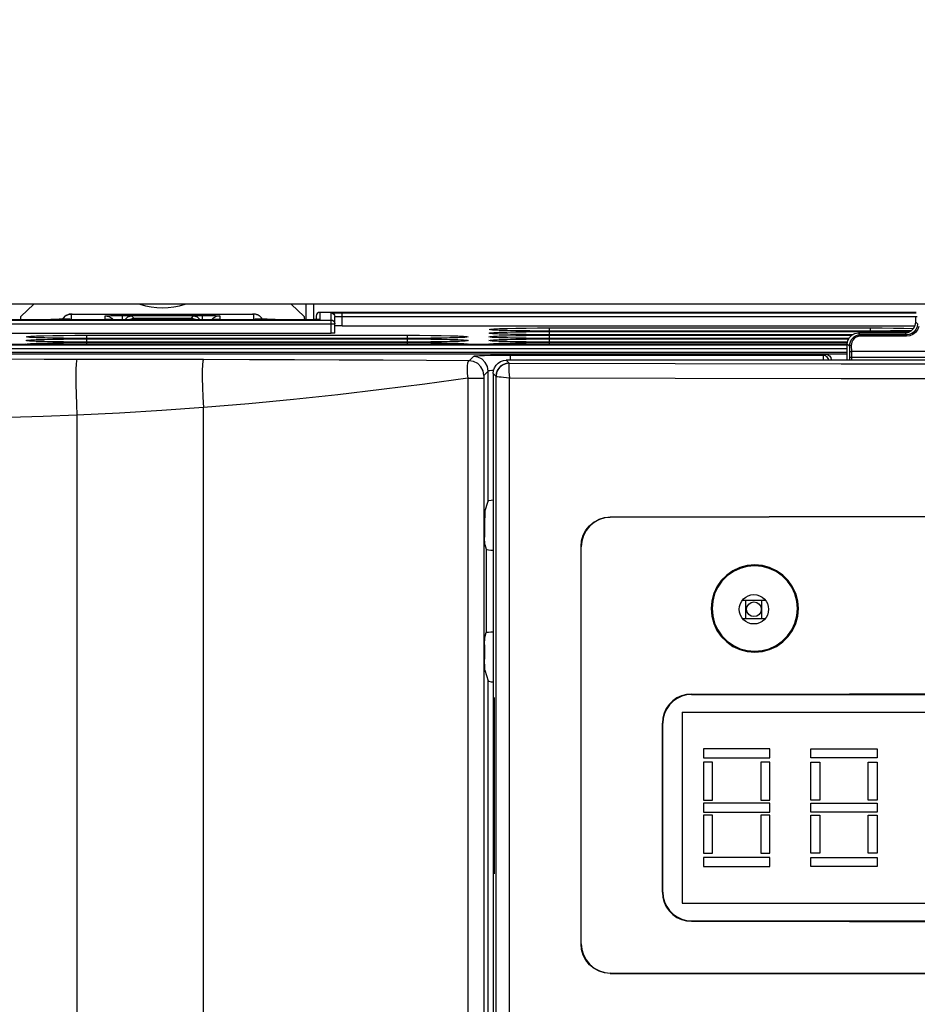
# Model space of a CAD drawing. Extents: x -0.7 to 92.6, y -0.7 to 59.6.
# Drawn here: x 15.2 to 17.6, y 47.9 to 50.6 of the extents above; entities that cross this region are included whole.
import ezdxf

# ---------------------------------------------------------------- set-up
doc = ezdxf.new("R2010")
doc.units = 0
doc.header["$LTSCALE"] = 0.5
doc.header["$MEASUREMENT"] = 0
doc.layers.get('0').update_dxf_attribs({"linetype": 'CONTINUOUS'})
doc.layers.get('Defpoints').update_dxf_attribs({"linetype": 'CONTINUOUS'})
doc.layers.add('COVER', color=1, linetype='CONTINUOUS')
doc.layers.add('DIM', color=1, linetype='CONTINUOUS')
doc.styles.add('ROMANS', font='romans')
doc.dimstyles.new('RA-X1', dxfattribs={"dimtxt": 0.38, "dimasz": 0.18, "dimexe": 0.18, "dimexo": 0.0625, "dimgap": 0.09, "dimtad": 0, "dimtih": 1, "dimtoh": 1, "dimzin": 0, "dimdsep": 46, "dimtxsty": 'ROMANS', "dimcen": 0.09, "dimclrt": 256, "dimadec": 0, "dimazin": 0, "dimtfac": 1, "dimtofl": 0, "dimtmove": 0, "dimatfit": 3, "dimfxl": 0, "dimtolj": 1, "dimtzin": 0, "dimarcsym": 0})

# ---------------------------------------------------------------- blocks, each defined once
blk = doc.blocks.new('*D10')
at = {"layer": 'Defpoints', "color": 0}
for p in [(24.3, 56.1933), (13.425, 50.0871), (24.3, 50.0871)]:
    blk.add_point(p, dxfattribs=at)
at = {"layer": 'DIM', "color": 0, "lineweight": -2}
for p, q in [((13.425, 50.1652), (13.425, 56.4183)), ((24.3, 50.1652), (24.3, 56.4183)), ((13.8875, 56.1933), (17.1825, 56.1933)), ((23.8375, 56.1933), (20.5325, 56.1933))]:
    blk.add_line(p, q, dxfattribs=at)
at = {"layer": 'DIM', "color": 0}
for points in [[(13.8875, 56.2704), (13.8875, 56.1162), (13.425, 56.1933)], [(23.8375, 56.2704), (23.8375, 56.1162), (24.3, 56.1933)]]:
    blk.add_solid(points, dxfattribs=at)
at = {"layer": 'DIM', "insert": (18.8575, 56.1933), "char_height": 0.3125, "attachment_point": 5, "style": 'ROMANS'}
blk.add_mtext('\\A1;10.88"\\P [276.23mm]', dxfattribs=at)
blk = doc.blocks.new('*D11')
at = {"layer": 'Defpoints', "color": 0}
for p in [(23.8, 54.3458), (13.925, 48.8371), (23.8, 48.8371)]:
    blk.add_point(p, dxfattribs=at)
at = {"layer": 'DIM', "color": 0, "lineweight": -2}
for p, q in [((13.925, 48.9152), (13.925, 54.5708)), ((23.8, 48.9152), (23.8, 54.5708)), ((14.3875, 54.3458), (17.2891, 54.3458)), ((23.3375, 54.3458), (20.6391, 54.3458))]:
    blk.add_line(p, q, dxfattribs=at)
at = {"layer": 'DIM', "color": 0}
for points in [[(14.3875, 54.4229), (14.3875, 54.2687), (13.925, 54.3458)], [(23.3375, 54.4229), (23.3375, 54.2687), (23.8, 54.3458)]]:
    blk.add_solid(points, dxfattribs=at)
at = {"layer": 'DIM', "insert": (18.9641, 54.3458), "char_height": 0.3125, "attachment_point": 5, "style": 'ROMANS'}
blk.add_mtext('\\A1;9.88"\\P [250.83mm]', dxfattribs=at)

msp = doc.modelspace()

# ---------------------------------------------------------------- linework, layer by layer
for p, q in [((15.1582, 49.7606), (15.1926, 49.7936)), ((15.8824, 49.7936), (15.9168, 49.7606)), ((15.2958, 49.7674), (15.7783, 49.7675)), ((15.4444, 49.7601), (15.4542, 49.7627)), ((15.4505, 49.754), (15.4603, 49.7566)), ((15.6208, 49.7627), (15.4542, 49.7627)), ((15.6147, 49.7566), (15.6245, 49.754)), ((15.9488, 49.762), (15.9488, 49.7524)), ((17.5558, 49.7718), (15.9586, 49.7718)), ((15.9988, 49.7165), (15.9988, 49.7604)), ((17.5546, 49.746), (17.5546, 49.7603)), ((17.5588, 49.7603), (17.5588, 49.7595)), ((14.7477, 49.7531), (15.2386, 49.7531)), ((15.9291, 49.7522), (14.7784, 49.7522)), ((15.4488, 49.7522), (15.4505, 49.754)), ((15.6245, 49.754), (15.6262, 49.7522)), ((15.8393, 49.7531), (15.9488, 49.7531)), ((15.9331, 49.7523), (15.9291, 49.7522)), ((15.9997, 49.7354), (15.9988, 49.7353)), ((16.0184, 49.7358), (17.5525, 49.7358)), ((17.5424, 49.7223), (17.5488, 49.7287)), ((17.5591, 49.7415), (17.5581, 49.7333)), ((14.8488, 49.7162), (15.9889, 49.7162)), ((16.5737, 49.7119), (16.5636, 49.7119)), ((16.5737, 49.7217), (16.5637, 49.7217)), ((17.4333, 49.7217), (16.5737, 49.7217)), ((17.3853, 49.7119), (16.5737, 49.7119)), ((17.3919, 49.7152), (17.401, 49.7167)), ((17.3998, 49.7108), (17.393, 49.7083)), ((17.4062, 49.7115), (17.3998, 49.7108)), ((17.401, 49.7167), (17.525, 49.7167)), ((17.4446, 49.7217), (17.4333, 49.7217)), ((17.5429, 49.7229), (17.5384, 49.7228)), ((15.18, 49.6855), (15.179, 49.6856)), ((15.3344, 49.6923), (15.3242, 49.6923)), ((15.3344, 49.7021), (15.3243, 49.7021)), ((16.1939, 49.7021), (15.3344, 49.7021)), ((16.1939, 49.6923), (15.3344, 49.6923)), ((16.2054, 49.7021), (16.1939, 49.7021)), ((16.2054, 49.6923), (16.1939, 49.6923)), ((16.3493, 49.6856), (16.3483, 49.6855)), ((16.4193, 49.6855), (16.4184, 49.6856)), ((16.5737, 49.7021), (16.5636, 49.7021)), ((16.5737, 49.6923), (16.5636, 49.6923)), ((17.3758, 49.7021), (16.5737, 49.7021)), ((17.3722, 49.6923), (16.5737, 49.6923)), ((17.3712, 49.6437), (17.3714, 49.6873)), ((17.3714, 49.6873), (17.3728, 49.6964)), ((17.3774, 49.6867), (17.3771, 49.6816)), ((17.3129, 49.66), (14.8409, 49.66)), ((17.3713, 49.6645), (14.8459, 49.6645)), ((17.3713, 49.6599), (17.3129, 49.6599)), ((17.3773, 49.6651), (17.3774, 49.6578)), ((17.3774, 49.6578), (17.3775, 49.6502)), ((19.1419, 49.6437), (16.4582, 49.6437)), ((17.3279, 49.6437), (17.3279, 49.6451)), ((16.4229, 49.6083), (16.4229, 45.2563)), ((16.4009, 49.2382), (16.4093, 49.2664)), ((16.4002, 49.2088), (16.4002, 49.1701)), ((16.4006, 49.1505), (16.4046, 49.1374)), ((16.6583, 48.0806), (16.6583, 49.1449)), ((16.6589, 48.0813), (16.6589, 49.1442)), ((17.0908, 49.0013), (17.1518, 49.0013)), ((17.0997, 48.9521), (17.0997, 49.0013)), ((17.1429, 48.9521), (17.1429, 49.0013)), ((17.0908, 48.9521), (17.1518, 48.9521)), ((16.4006, 48.9013), (16.4046, 48.9144)), ((16.4002, 48.8817), (16.4002, 48.8429)), ((16.4009, 48.8135), (16.4093, 48.7853)), ((16.4249, 48.7151), (16.4249, 48.294)), ((16.4267, 48.294), (16.4267, 48.7151)), ((16.9295, 48.7013), (17.7952, 48.7013)), ((16.9295, 48.7013), (16.9295, 48.1897)), ((16.8762, 48.2193), (16.8762, 48.6718)), ((16.8774, 48.2193), (16.8774, 48.6718)), ((17.1636, 48.6029), (16.9865, 48.6029)), ((16.9865, 48.6029), (16.9865, 48.5793)), ((17.1636, 48.5793), (17.1636, 48.6029)), ((17.2738, 48.5793), (17.2738, 48.6029)), ((17.2738, 48.6029), (17.4509, 48.6029)), ((17.4509, 48.6029), (17.4509, 48.5793)), ((16.9865, 48.5793), (17.1636, 48.5793)), ((17.4509, 48.5793), (17.2738, 48.5793)), ((16.9865, 48.5675), (16.9865, 48.4652)), ((17.0101, 48.5675), (16.9865, 48.5675)), ((17.0101, 48.4652), (17.0101, 48.5675)), ((17.14, 48.5675), (17.14, 48.4652)), ((17.1636, 48.5675), (17.14, 48.5675)), ((17.1636, 48.4652), (17.1636, 48.5675)), ((17.2738, 48.4652), (17.2738, 48.5675)), ((17.2738, 48.5675), (17.2974, 48.5675)), ((17.2974, 48.5675), (17.2974, 48.4652)), ((17.4272, 48.4652), (17.4272, 48.5675)), ((17.4272, 48.5675), (17.4509, 48.5675)), ((17.4509, 48.5675), (17.4509, 48.4652)), ((16.9865, 48.4652), (17.0101, 48.4652)), ((17.14, 48.4652), (17.1636, 48.4652)), ((17.2974, 48.4652), (17.2738, 48.4652)), ((17.4509, 48.4652), (17.4272, 48.4652)), ((17.1636, 48.4573), (16.9865, 48.4573)), ((16.9865, 48.4573), (16.9865, 48.4337)), ((17.1636, 48.4337), (17.1636, 48.4573)), ((17.2738, 48.4337), (17.2738, 48.4573)), ((17.2738, 48.4573), (17.4509, 48.4573)), ((17.4509, 48.4573), (17.4509, 48.4337)), ((16.9865, 48.4337), (17.1636, 48.4337)), ((16.9865, 48.4258), (16.9865, 48.3235)), ((17.0101, 48.4258), (16.9865, 48.4258)), ((17.0101, 48.3235), (17.0101, 48.4258)), ((17.1636, 48.4258), (17.14, 48.4258)), ((17.14, 48.4258), (17.14, 48.3235)), ((17.1636, 48.3235), (17.1636, 48.4258)), ((17.4509, 48.4337), (17.2738, 48.4337)), ((17.2738, 48.4258), (17.2974, 48.4258)), ((17.2738, 48.3235), (17.2738, 48.4258)), ((17.2974, 48.4258), (17.2974, 48.3235)), ((17.4272, 48.4258), (17.4509, 48.4258)), ((17.4272, 48.3235), (17.4272, 48.4258)), ((17.4509, 48.4258), (17.4509, 48.3235)), ((16.9865, 48.3235), (17.0101, 48.3235)), ((17.1636, 48.3117), (16.9865, 48.3117)), ((16.9865, 48.3117), (16.9865, 48.2881)), ((17.14, 48.3235), (17.1636, 48.3235)), ((17.1636, 48.2881), (17.1636, 48.3117)), ((17.2974, 48.3235), (17.2738, 48.3235)), ((17.2738, 48.2881), (17.2738, 48.3117)), ((17.2738, 48.3117), (17.4509, 48.3117)), ((17.4509, 48.3235), (17.4272, 48.3235)), ((17.4509, 48.3117), (17.4509, 48.2881)), ((16.9865, 48.2881), (17.1636, 48.2881)), ((17.4509, 48.2881), (17.2738, 48.2881)), ((16.9295, 48.1897), (17.7952, 48.1897))]:
    msp.add_line(p, q)
at = {"color": 9}
for p, q in [((15.9226, 49.7522), (15.9226, 49.7936)), ((15.9423, 49.7522), (15.9423, 49.7936)), ((15.2704, 49.7534), (15.2719, 49.7564)), ((15.2856, 49.7661), (15.294, 49.7674)), ((15.2936, 49.7546), (15.294, 49.7674)), ((15.2959, 49.7674), (15.7783, 49.7674)), ((15.2967, 49.7675), (15.2967, 49.7674)), ((15.3841, 49.7534), (15.3839, 49.7623)), ((15.4021, 49.7565), (15.4065, 49.7522)), ((15.4303, 49.7524), (15.4303, 49.7635)), ((15.4303, 49.7635), (15.6447, 49.7635)), ((15.4542, 49.7627), (15.4603, 49.7566)), ((15.4603, 49.7566), (15.4603, 49.7522)), ((15.4603, 49.7566), (15.6147, 49.7566)), ((15.6147, 49.7566), (15.6208, 49.7627)), ((15.6147, 49.7566), (15.6147, 49.7522)), ((15.6447, 49.7524), (15.6447, 49.7635)), ((15.6729, 49.7565), (15.6685, 49.7522)), ((15.6911, 49.7623), (15.6909, 49.7534)), ((15.7783, 49.7675), (15.7783, 49.7674)), ((15.781, 49.7674), (15.7814, 49.7546)), ((15.7894, 49.7661), (15.781, 49.7674)), ((15.797, 49.7623), (15.7894, 49.7661)), ((15.9586, 49.7718), (15.9586, 49.753)), ((15.9889, 49.7162), (15.9889, 49.7703)), ((16.0184, 49.771), (17.5557, 49.771)), ((16.0184, 49.7358), (16.0184, 49.771)), ((16.0184, 49.7612), (17.5546, 49.7612)), ((17.5588, 49.7603), (17.5546, 49.7603)), ((14.7477, 49.7531), (15.2357, 49.7531)), ((14.8398, 49.7514), (15.9889, 49.7514)), ((14.8398, 49.7416), (15.9988, 49.7416)), ((15.2357, 49.7531), (15.2357, 49.7531)), ((15.2357, 49.7531), (15.2386, 49.7531)), ((15.3841, 49.7534), (15.3913, 49.7522)), ((15.4127, 49.7522), (15.404, 49.7524)), ((15.6909, 49.7534), (15.6837, 49.7522)), ((15.8345, 49.7531), (15.8393, 49.7531)), ((15.8393, 49.7531), (15.8393, 49.7531)), ((15.8393, 49.7531), (15.9488, 49.7531)), ((15.9465, 49.7524), (15.9442, 49.7524)), ((15.9487, 49.7524), (15.9465, 49.7524)), ((16.5737, 49.7302), (17.4333, 49.7302)), ((16.5737, 49.7216), (16.5737, 49.7302)), ((17.4333, 49.7216), (17.4333, 49.7302)), ((17.5546, 49.746), (17.5591, 49.7415)), ((15.2443, 49.7028), (15.2198, 49.7033)), ((15.2722, 49.7024), (15.2443, 49.7028)), ((15.3027, 49.7022), (15.2722, 49.7024)), ((15.3344, 49.7106), (16.1939, 49.7106)), ((15.3344, 49.702), (15.3344, 49.7106)), ((16.1939, 49.702), (16.1939, 49.7106)), ((16.2562, 49.7024), (16.2257, 49.7022)), ((16.2841, 49.7028), (16.2562, 49.7024)), ((16.3085, 49.7033), (16.2841, 49.7028)), ((16.3286, 49.704), (16.3085, 49.7033)), ((16.3435, 49.7047), (16.3286, 49.704)), ((16.4836, 49.7028), (16.4592, 49.7033)), ((16.4838, 49.7126), (16.4594, 49.7131)), ((16.4839, 49.7224), (16.4596, 49.723)), ((16.5116, 49.7024), (16.4836, 49.7028)), ((16.5117, 49.7122), (16.4838, 49.7126)), ((16.5118, 49.722), (16.4839, 49.7224)), ((16.5421, 49.7022), (16.5116, 49.7024)), ((16.5421, 49.712), (16.5117, 49.7122)), ((16.5422, 49.7218), (16.5118, 49.722)), ((16.5715, 49.7119), (16.5421, 49.712)), ((16.5715, 49.7217), (16.5422, 49.7218)), ((17.4333, 49.7217), (16.5737, 49.7217)), ((16.5737, 49.7204), (17.4333, 49.7204)), ((16.5737, 49.7118), (16.5737, 49.7204)), ((17.3853, 49.7119), (16.5737, 49.7119)), ((16.5737, 49.7106), (17.3831, 49.7106)), ((16.5737, 49.702), (16.5737, 49.7106)), ((17.4062, 49.7115), (17.401, 49.7167)), ((17.401, 49.7106), (17.4062, 49.7106)), ((17.4062, 49.7115), (17.4062, 49.7082)), ((17.5302, 49.7115), (17.4062, 49.7115)), ((17.5302, 49.7082), (17.4062, 49.7082)), ((17.4649, 49.7218), (17.4333, 49.7217)), ((17.4333, 49.717), (17.4333, 49.7204)), ((17.4953, 49.722), (17.4649, 49.7218)), ((17.5231, 49.7224), (17.4953, 49.722)), ((17.5429, 49.7229), (17.5231, 49.7224)), ((17.5232, 49.7196), (17.5365, 49.7194)), ((17.525, 49.7167), (17.5302, 49.7115)), ((17.5302, 49.7115), (17.5302, 49.7082)), ((17.5386, 49.7092), (17.5302, 49.7082)), ((14.8459, 49.6847), (17.3714, 49.6847)), ((15.2441, 49.693), (15.2196, 49.6935)), ((15.2721, 49.6926), (15.2441, 49.693)), ((15.3027, 49.6923), (15.2721, 49.6926)), ((15.3322, 49.7021), (15.3027, 49.7022)), ((15.3322, 49.6923), (15.3027, 49.6923)), ((16.1939, 49.7021), (15.3344, 49.7021)), ((15.3344, 49.7007), (16.1939, 49.7007)), ((15.3344, 49.6922), (15.3344, 49.7007)), ((16.1939, 49.6923), (15.3344, 49.6923)), ((15.3344, 49.6909), (16.1939, 49.6909)), ((15.3344, 49.6859), (15.3344, 49.6909)), ((16.2257, 49.7022), (16.1939, 49.7021)), ((16.1939, 49.6922), (16.1939, 49.7007)), ((16.2257, 49.6923), (16.1939, 49.6923)), ((16.1939, 49.6859), (16.1939, 49.6909)), ((16.2563, 49.6926), (16.2257, 49.6923)), ((16.2843, 49.693), (16.2563, 49.6926)), ((16.3087, 49.6935), (16.2843, 49.693)), ((16.3288, 49.6941), (16.3087, 49.6935)), ((16.3438, 49.6949), (16.3288, 49.6941)), ((16.4834, 49.693), (16.459, 49.6935)), ((16.5115, 49.6926), (16.4834, 49.693)), ((16.542, 49.6923), (16.5115, 49.6926)), ((16.5715, 49.6923), (16.542, 49.6923)), ((16.5715, 49.7021), (16.5421, 49.7022)), ((17.3758, 49.7021), (16.5737, 49.7021)), ((16.5737, 49.7007), (17.3751, 49.7007)), ((16.5737, 49.6922), (16.5737, 49.7007)), ((17.3722, 49.6923), (16.5737, 49.6923)), ((16.5737, 49.6909), (17.3714, 49.6909)), ((16.5737, 49.6859), (16.5737, 49.6909)), ((17.3771, 49.6816), (17.3714, 49.6873)), ((17.3771, 49.6816), (17.3773, 49.6651)), ((17.3821, 49.6833), (17.3823, 49.6668)), ((14.8361, 49.6749), (17.3713, 49.6749)), ((16.37, 49.654), (16.3584, 49.6425)), ((17.3072, 49.6566), (16.4683, 49.6566)), ((16.4683, 49.6566), (16.4683, 49.644)), ((17.3129, 49.66), (17.3072, 49.6566)), ((17.3775, 49.6502), (17.3775, 49.6437)), ((18.2178, 49.6668), (17.3823, 49.6668)), ((17.3823, 49.6668), (17.3824, 49.659)), ((17.3824, 49.659), (17.3825, 49.6503)), ((18.2177, 49.6511), (17.3825, 49.6511)), ((17.3825, 49.6503), (17.3825, 49.6437)), ((16.4582, 49.6437), (16.4659, 49.636)), ((17.3279, 49.6451), (17.3256, 49.6437)), ((16.4093, 49.6147), (16.3978, 49.6032)), ((16.4093, 49.2664), (16.4093, 49.6147)), ((16.4229, 49.6083), (16.4305, 49.6006)), ((16.4305, 49.6006), (16.4306, 49.6006)), ((16.4306, 45.2563), (16.4306, 49.6006)), ((16.3547, 49.5961), (16.3547, 45.2597)), ((16.3547, 49.5961), (16.3976, 49.5961)), ((16.3976, 49.5961), (16.3976, 45.2597)), ((16.4665, 45.2563), (16.4666, 49.5967)), ((15.3083, 49.4964), (15.3083, 44.341)), ((15.6475, 44.2871), (15.6475, 49.5171)), ((16.7374, 49.2231), (16.7367, 49.2237)), ((16.4046, 49.1374), (16.4046, 48.9144)), ((16.6589, 49.1442), (16.6583, 49.1449)), ((16.4093, 45.725), (16.4093, 48.7853)), ((16.9541, 48.7497), (16.9541, 48.7485)), ((16.4267, 48.7151), (16.4249, 48.7151)), ((16.8762, 48.6718), (16.8774, 48.6718)), ((16.4267, 48.294), (16.4249, 48.294)), ((16.8762, 48.2193), (16.8774, 48.2193)), ((16.9541, 48.1413), (16.9541, 48.1425)), ((16.6583, 48.0806), (16.6589, 48.0813)), ((16.7367, 48.0018), (16.7374, 48.0024))]:
    msp.add_line(p, q, dxfattribs=at)
for points in [[(15.1577, 49.7522), (15.1579, 49.7578), (15.1582, 49.7606)], [(15.2733, 49.758), (15.2715, 49.7558), (15.27, 49.7534)], [(15.2793, 49.7631), (15.2772, 49.7617), (15.2751, 49.76), (15.2733, 49.758)], [(15.2879, 49.7667), (15.2858, 49.7661), (15.2836, 49.7654), (15.2814, 49.7644), (15.2793, 49.7631)], [(15.2958, 49.7674), (15.2938, 49.7674), (15.2921, 49.7673), (15.29, 49.7671), (15.2879, 49.7667)], [(15.437, 49.7522), (15.4372, 49.7529), (15.4444, 49.7601)], [(15.6208, 49.7627), (15.6306, 49.7601), (15.6378, 49.7529), (15.638, 49.7522)], [(15.7962, 49.7629), (15.7943, 49.764), (15.7924, 49.7649), (15.7905, 49.7657), (15.7887, 49.7663), (15.7868, 49.7668), (15.7851, 49.7671), (15.7834, 49.7673), (15.782, 49.7674), (15.7805, 49.7674), (15.7786, 49.7675), (15.7783, 49.7675)], [(15.8014, 49.7584), (15.7997, 49.7601), (15.798, 49.7616), (15.7962, 49.7629)], [(15.805, 49.7534), (15.8043, 49.7546), (15.8029, 49.7566), (15.8014, 49.7584)], [(15.9168, 49.7606), (15.9171, 49.7578), (15.9173, 49.7522)], [(15.9586, 49.7718), (15.9549, 49.7711), (15.9517, 49.769), (15.9495, 49.7658), (15.9488, 49.762)], [(15.2798, 49.7537), (15.2767, 49.7536), (15.2731, 49.7535), (15.2692, 49.7534), (15.2649, 49.7533), (15.2603, 49.7533), (15.2553, 49.7532), (15.25, 49.7532), (15.2444, 49.7532), (15.2386, 49.7531)], [(15.288, 49.7541), (15.2866, 49.754), (15.2848, 49.7539), (15.2825, 49.7538), (15.2798, 49.7537)], [(15.2888, 49.7541), (15.289, 49.7541), (15.2888, 49.7541), (15.288, 49.7541)], [(15.3988, 49.7525), (15.3954, 49.7526), (15.3927, 49.7527), (15.3907, 49.7528), (15.3893, 49.7529), (15.3889, 49.7529)], [(15.414, 49.7522), (15.4124, 49.7523), (15.4073, 49.7523), (15.4027, 49.7524), (15.3988, 49.7525)], [(15.6761, 49.7525), (15.6726, 49.7524), (15.6687, 49.7523), (15.6644, 49.7523), (15.6611, 49.7522)], [(15.6852, 49.7528), (15.6837, 49.7528), (15.6817, 49.7527), (15.6791, 49.7526), (15.6761, 49.7525)], [(15.6858, 49.7529), (15.6862, 49.7529), (15.6861, 49.7529), (15.6852, 49.7528)], [(15.7963, 49.7537), (15.7933, 49.7537), (15.7908, 49.7538), (15.7888, 49.7539), (15.7872, 49.754), (15.7863, 49.7541), (15.786, 49.7541)], [(15.8393, 49.7531), (15.8345, 49.7531), (15.8285, 49.7532), (15.8228, 49.7532), (15.8175, 49.7533), (15.8125, 49.7533), (15.8078, 49.7534), (15.8036, 49.7535), (15.7997, 49.7536), (15.7963, 49.7537)], [(15.9442, 49.7524), (15.9417, 49.7523), (15.939, 49.7523), (15.9361, 49.7523), (15.9331, 49.7523)], [(15.9522, 49.7525), (15.9506, 49.7525), (15.9487, 49.7524), (15.9465, 49.7524), (15.9442, 49.7524)], [(15.9568, 49.7528), (15.9568, 49.7528), (15.9564, 49.7528), (15.9558, 49.7527), (15.9549, 49.7527), (15.9537, 49.7526), (15.9522, 49.7525)], [(16.0184, 49.7358), (16.0124, 49.7358), (16.0068, 49.7357), (16.0025, 49.7356), (15.9997, 49.7354)], [(17.5581, 49.7333), (17.5551, 49.7259), (17.5503, 49.7197), (17.5443, 49.7152)], [(17.5488, 49.7287), (17.5531, 49.737), (17.5546, 49.746)], [(15.3243, 49.7021), (15.3133, 49.7021), (15.3026, 49.7022), (15.2922, 49.7022), (15.2821, 49.7023), (15.2723, 49.7024), (15.2629, 49.7025), (15.254, 49.7027), (15.2454, 49.7028), (15.2373, 49.7029), (15.2297, 49.7031), (15.2226, 49.7033), (15.216, 49.7034), (15.2099, 49.7036), (15.2043, 49.7038), (15.1993, 49.704), (15.1948, 49.7042), (15.1908, 49.7044), (15.1874, 49.7046), (15.1845, 49.7048), (15.1822, 49.705), (15.1806, 49.7051), (15.1803, 49.7052)], [(15.9988, 49.7165), (15.998, 49.7164), (15.9959, 49.7163), (15.9927, 49.7162), (15.9889, 49.7162)], [(16.3487, 49.7052), (16.3487, 49.7052), (16.348, 49.7052), (16.3466, 49.705), (16.3448, 49.7049), (16.3424, 49.7047), (16.3396, 49.7045), (16.3363, 49.7043), (16.3326, 49.7042), (16.3283, 49.704), (16.3236, 49.7038), (16.3184, 49.7036), (16.3126, 49.7035), (16.3063, 49.7033), (16.2994, 49.7031), (16.292, 49.703), (16.2842, 49.7028), (16.2758, 49.7027), (16.2669, 49.7025), (16.2576, 49.7024), (16.2478, 49.7023), (16.2377, 49.7022), (16.2272, 49.7022), (16.2164, 49.7021), (16.2054, 49.7021)], [(16.5636, 49.7021), (16.5527, 49.7021), (16.542, 49.7022), (16.5316, 49.7022), (16.5214, 49.7023), (16.5117, 49.7024), (16.5023, 49.7025), (16.4933, 49.7027), (16.4847, 49.7028), (16.4766, 49.7029), (16.469, 49.7031), (16.4619, 49.7033), (16.4553, 49.7034), (16.4492, 49.7036), (16.4436, 49.7038), (16.4386, 49.704), (16.4341, 49.7042), (16.4301, 49.7044), (16.4267, 49.7046), (16.4238, 49.7048), (16.4216, 49.705), (16.4199, 49.7051), (16.4196, 49.7052)], [(16.5636, 49.7119), (16.5527, 49.7119), (16.542, 49.712), (16.5316, 49.7121), (16.5215, 49.7121), (16.5118, 49.7122), (16.5024, 49.7123), (16.4934, 49.7125), (16.4849, 49.7126), (16.4768, 49.7128), (16.4692, 49.7129), (16.4621, 49.7131), (16.4555, 49.7133), (16.4494, 49.7135), (16.4439, 49.7136), (16.4388, 49.7138), (16.4343, 49.714), (16.4304, 49.7142), (16.427, 49.7144), (16.4241, 49.7146), (16.4218, 49.7148), (16.4202, 49.7149), (16.4199, 49.715)], [(16.5637, 49.7217), (16.5528, 49.7218), (16.5421, 49.7218), (16.5317, 49.7219), (16.5216, 49.722), (16.5119, 49.7221), (16.5025, 49.7222), (16.4936, 49.7223), (16.485, 49.7224), (16.477, 49.7226), (16.4694, 49.7227), (16.4623, 49.7229), (16.4557, 49.7231), (16.4496, 49.7233), (16.4441, 49.7235), (16.4391, 49.7237), (16.4346, 49.7239), (16.4306, 49.724), (16.4272, 49.7242), (16.4244, 49.7244), (16.4221, 49.7246), (16.4205, 49.7248), (16.4201, 49.7248)], [(17.3728, 49.6964), (17.3771, 49.7046), (17.3836, 49.711), (17.3919, 49.7152)], [(17.393, 49.7083), (17.3867, 49.7039), (17.3818, 49.6982)], [(17.5148, 49.7223), (17.506, 49.7222), (17.4967, 49.7221), (17.487, 49.722), (17.4769, 49.7219), (17.4664, 49.7218), (17.4557, 49.7218), (17.4446, 49.7217)], [(17.5384, 49.7228), (17.5311, 49.7226), (17.5232, 49.7225), (17.5148, 49.7223)], [(17.525, 49.7167), (17.5341, 49.7181), (17.5424, 49.7223)], [(17.5443, 49.7152), (17.5374, 49.7124), (17.5302, 49.7115)], [(17.3714, 49.6855), (14.903, 49.6855), (14.8995, 49.6855), (14.8962, 49.6855), (14.8931, 49.6856), (14.8902, 49.6856)], [(15.3242, 49.6923), (15.3133, 49.6923), (15.3026, 49.6924), (15.2921, 49.6924), (15.282, 49.6925), (15.2722, 49.6926), (15.2628, 49.6927), (15.2538, 49.6928), (15.2453, 49.693), (15.2371, 49.6931), (15.2295, 49.6933), (15.2224, 49.6935), (15.2158, 49.6936), (15.2097, 49.6938), (15.2041, 49.694), (15.199, 49.6942), (15.1945, 49.6944), (15.1906, 49.6946), (15.1871, 49.6948), (15.1843, 49.695), (15.182, 49.6952), (15.1803, 49.6953), (15.18, 49.6953)], [(16.349, 49.6954), (16.3489, 49.6954), (16.3482, 49.6953), (16.3469, 49.6952), (16.345, 49.6951), (16.3427, 49.6949), (16.3398, 49.6947), (16.3365, 49.6945), (16.3328, 49.6943), (16.3286, 49.6942), (16.3238, 49.694), (16.3186, 49.6938), (16.3128, 49.6936), (16.3064, 49.6935), (16.2996, 49.6933), (16.2922, 49.6931), (16.2843, 49.693), (16.2759, 49.6929), (16.267, 49.6927), (16.2577, 49.6926), (16.2479, 49.6925), (16.2378, 49.6924), (16.2273, 49.6924), (16.2165, 49.6923), (16.2054, 49.6923)], [(16.5636, 49.6923), (16.5526, 49.6923), (16.5419, 49.6924), (16.5315, 49.6924), (16.5213, 49.6925), (16.5116, 49.6926), (16.5022, 49.6927), (16.4932, 49.6928), (16.4846, 49.693), (16.4765, 49.6931), (16.4689, 49.6933), (16.4617, 49.6935), (16.4551, 49.6936), (16.449, 49.6938), (16.4434, 49.694), (16.4384, 49.6942), (16.4339, 49.6944), (16.4299, 49.6946), (16.4265, 49.6948), (16.4236, 49.695), (16.4213, 49.6952), (16.4197, 49.6953), (16.4193, 49.6953)], [(17.3818, 49.6982), (17.3788, 49.6922), (17.3774, 49.6867)], [(17.3129, 49.66), (17.3187, 49.6589), (17.3235, 49.6556), (17.3268, 49.6508), (17.3279, 49.6451)], [(16.4229, 49.6083), (16.4237, 49.6162), (16.4264, 49.6237), (16.4306, 49.6304), (16.4362, 49.636), (16.4429, 49.6402), (16.4504, 49.6428), (16.4582, 49.6437)], [(16.4093, 49.2664), (16.4117, 49.2678), (16.4177, 49.269), (16.4229, 49.2695)], [(16.4009, 49.2382), (16.4006, 49.2362), (16.4005, 49.2318), (16.4003, 49.2254), (16.4002, 49.2175), (16.4002, 49.2088)], [(16.6583, 49.1449), (16.6598, 49.1602), (16.6642, 49.175), (16.6715, 49.1886), (16.6812, 49.2006), (16.6931, 49.2104), (16.7067, 49.2177), (16.7214, 49.2222), (16.7367, 49.2237)], [(16.7374, 49.2231), (16.7221, 49.2215), (16.7074, 49.217), (16.6938, 49.2097), (16.6819, 49.1999), (16.6722, 49.1879), (16.6649, 49.1743), (16.6605, 49.1596), (16.6589, 49.1442)], [(16.7367, 49.2237), (17.1617, 49.2245), (17.5873, 49.2249), (18.0129, 49.2249), (18.4384, 49.2245), (18.8634, 49.2237)], [(18.8627, 49.2231), (18.438, 49.2239), (18.0127, 49.2243), (17.5874, 49.2243), (17.1621, 49.2239), (16.7374, 49.2231)], [(16.4006, 49.1505), (16.4005, 49.1525), (16.4003, 49.1568), (16.4002, 49.163), (16.4002, 49.1701)], [(16.4046, 49.1374), (16.4062, 49.1366), (16.4105, 49.1359), (16.4169, 49.1354), (16.4229, 49.1351)], [(17.2403, 48.9787), (17.2385, 48.9989), (17.2332, 49.0187), (17.2246, 49.0372), (17.213, 49.0537), (17.1986, 49.0682), (17.1818, 49.0799), (17.1634, 49.0885), (17.1439, 49.0938), (17.1234, 49.0955), (17.103, 49.0937), (17.0835, 49.0885), (17.0651, 49.0799), (17.0483, 49.0682), (17.0339, 49.0537), (17.0223, 49.0372), (17.0137, 49.0187), (17.0084, 48.9989), (17.0066, 48.9787)], [(17.2378, 48.9787), (17.2361, 48.9985), (17.2309, 49.0179), (17.2224, 49.036), (17.2111, 49.0521), (17.197, 49.0663), (17.1805, 49.0778), (17.1625, 49.0862), (17.1434, 49.0913), (17.1234, 49.0931), (17.1034, 49.0913), (17.0844, 49.0862), (17.0663, 49.0778), (17.0499, 49.0663), (17.0357, 49.0521), (17.0244, 49.036), (17.016, 49.0178), (17.0108, 48.9984), (17.0091, 48.9787)], [(17.0066, 48.9787), (17.0084, 48.9585), (17.0137, 48.9387), (17.0223, 48.9202), (17.0339, 48.9037), (17.0483, 48.8892), (17.0651, 48.8775), (17.0835, 48.8689), (17.103, 48.8636), (17.1234, 48.8618), (17.1439, 48.8636), (17.1634, 48.8689), (17.1818, 48.8775), (17.1986, 48.8892), (17.213, 48.9037), (17.2246, 48.9202), (17.2332, 48.9387), (17.2385, 48.9585), (17.2403, 48.9787)], [(17.0091, 48.9787), (17.0108, 48.9589), (17.016, 48.9395), (17.0244, 48.9214), (17.0357, 48.9053), (17.0499, 48.8911), (17.0663, 48.8796), (17.0843, 48.8712), (17.1034, 48.8661), (17.1234, 48.8643), (17.1434, 48.8661), (17.1625, 48.8712), (17.1805, 48.8796), (17.197, 48.8911), (17.2111, 48.9053), (17.2224, 48.9214), (17.2309, 48.9395), (17.2361, 48.9589), (17.2378, 48.9787)], [(16.4046, 48.9144), (16.4062, 48.9151), (16.4105, 48.9158), (16.4169, 48.9164), (16.4229, 48.9167)], [(16.4002, 48.8817), (16.4002, 48.8888), (16.4003, 48.895), (16.4005, 48.8993), (16.4006, 48.9013)], [(16.4009, 48.8135), (16.4006, 48.8156), (16.4005, 48.82), (16.4003, 48.8264), (16.4002, 48.8343), (16.4002, 48.8429)], [(16.4093, 48.7853), (16.4117, 48.784), (16.4177, 48.7828), (16.4229, 48.7822)], [(16.4258, 48.7406), (16.4256, 48.7398), (16.4254, 48.7372), (16.4252, 48.7331), (16.425, 48.7278), (16.4249, 48.7217), (16.4249, 48.7151)], [(16.4267, 48.7151), (16.4267, 48.7217), (16.4266, 48.7278), (16.4264, 48.7331), (16.4263, 48.7372), (16.426, 48.7398), (16.4258, 48.7406)], [(16.9541, 48.7497), (16.9406, 48.7485), (16.9274, 48.745), (16.9151, 48.7393), (16.904, 48.7315), (16.8944, 48.7218), (16.8866, 48.7107), (16.8809, 48.6984), (16.8774, 48.6852), (16.8762, 48.6718)], [(16.9541, 48.7485), (16.9408, 48.7473), (16.9278, 48.7438), (16.9157, 48.7382), (16.9048, 48.7305), (16.8953, 48.721), (16.8877, 48.7101), (16.8821, 48.698), (16.8786, 48.685), (16.8774, 48.6718)], [(16.9541, 48.7497), (17.3769, 48.75), (17.8001, 48.7501), (18.2232, 48.75), (18.6461, 48.7497)], [(16.9541, 48.7485), (17.3769, 48.7488), (17.8001, 48.7489), (18.2232, 48.7488), (18.6461, 48.7485)], [(16.4249, 48.294), (16.4249, 48.2874), (16.425, 48.2812), (16.4252, 48.2759), (16.4254, 48.2719), (16.4256, 48.2693), (16.4258, 48.2684)], [(16.4258, 48.2684), (16.426, 48.2693), (16.4263, 48.2719), (16.4264, 48.2759), (16.4266, 48.2812), (16.4267, 48.2874), (16.4267, 48.294)], [(16.8762, 48.2193), (16.8774, 48.2058), (16.8809, 48.1926), (16.8866, 48.1803), (16.8944, 48.1692), (16.904, 48.1596), (16.9151, 48.1518), (16.9274, 48.146), (16.9406, 48.1425), (16.9541, 48.1413)], [(16.8774, 48.2193), (16.8786, 48.206), (16.8821, 48.193), (16.8877, 48.1809), (16.8953, 48.17), (16.9048, 48.1605), (16.9157, 48.1528), (16.9278, 48.1472), (16.9408, 48.1437), (16.9541, 48.1425)], [(16.9541, 48.1425), (17.3769, 48.1422), (17.8001, 48.1421), (18.2232, 48.1422), (18.6461, 48.1425)], [(16.9541, 48.1413), (17.3769, 48.141), (17.8001, 48.1409), (18.2232, 48.141), (18.6461, 48.1413)], [(16.7367, 48.0018), (16.7214, 48.0033), (16.7067, 48.0078), (16.6931, 48.0151), (16.6812, 48.0249), (16.6715, 48.0369), (16.6642, 48.0505), (16.6598, 48.0653), (16.6583, 48.0806)], [(16.6589, 48.0813), (16.6605, 48.0659), (16.6649, 48.0512), (16.6722, 48.0376), (16.6819, 48.0256), (16.6938, 48.0158), (16.7074, 48.0085), (16.7221, 48.004), (16.7374, 48.0024)], [(16.7367, 48.0018), (17.1617, 48.001), (17.5873, 48.0006), (18.0129, 48.0006), (18.4384, 48.001), (18.8634, 48.0018)], [(18.8627, 48.0024), (18.438, 48.0016), (18.0127, 48.0012), (17.5874, 48.0012), (17.1621, 48.0016), (16.7374, 48.0024)]]:
    msp.add_lwpolyline(points)
for points in [[(15.2719, 49.7564), (15.278, 49.7623), (15.2856, 49.7661)], [(15.294, 49.7674), (15.2941, 49.7674), (15.2945, 49.7674), (15.2951, 49.7674), (15.2959, 49.7674)], [(15.3839, 49.7623), (15.3846, 49.7625), (15.3873, 49.7628), (15.3921, 49.763), (15.3989, 49.7632), (15.4068, 49.7634), (15.415, 49.7635), (15.4229, 49.7635), (15.4303, 49.7635)], [(15.3839, 49.7623), (15.3934, 49.7608), (15.4021, 49.7565)], [(15.6447, 49.7635), (15.6533, 49.7635), (15.6623, 49.7634), (15.6713, 49.7633), (15.679, 49.7631), (15.6848, 49.7629), (15.6886, 49.7627), (15.6906, 49.7625), (15.6911, 49.7623)], [(15.6911, 49.7623), (15.6816, 49.7608), (15.6729, 49.7565)], [(15.7783, 49.7674), (15.7791, 49.7674), (15.7799, 49.7674), (15.7805, 49.7674), (15.7809, 49.7674), (15.781, 49.7674)], [(15.8046, 49.7534), (15.8031, 49.7564), (15.797, 49.7623)], [(15.9889, 49.7703), (15.9895, 49.7704), (15.9913, 49.7706), (15.9946, 49.7707), (15.9995, 49.7708), (16.0057, 49.771), (16.0122, 49.771), (16.0184, 49.771)], [(15.9889, 49.7703), (15.9927, 49.7695), (15.9959, 49.7674), (15.998, 49.7642), (15.9988, 49.7604)], [(15.9988, 49.7604), (15.9991, 49.7606), (16.0003, 49.7607), (16.0025, 49.7609), (16.0058, 49.761), (16.0099, 49.7611), (16.0143, 49.7612), (16.0184, 49.7612)], [(15.2444, 49.7532), (15.2487, 49.7532), (15.2609, 49.7533), (15.2718, 49.7535), (15.2809, 49.7537)], [(15.2809, 49.7537), (15.2878, 49.754), (15.2921, 49.7543), (15.2936, 49.7546)], [(15.404, 49.7524), (15.3963, 49.7525), (15.3905, 49.7528), (15.3867, 49.753), (15.3847, 49.7532), (15.3841, 49.7534)], [(15.6758, 49.7525), (15.6679, 49.7523), (15.662, 49.7522)], [(15.6909, 49.7534), (15.6901, 49.7531), (15.6874, 49.7529), (15.6826, 49.7527), (15.6758, 49.7525)], [(15.7814, 49.7546), (15.7829, 49.7543), (15.7872, 49.754), (15.7941, 49.7537)], [(15.7941, 49.7537), (15.8032, 49.7535), (15.8141, 49.7533), (15.8175, 49.7533)], [(15.8228, 49.7532), (15.8263, 49.7532), (15.8285, 49.7532)], [(15.9417, 49.7523), (15.9406, 49.7523), (15.9347, 49.7523), (15.9331, 49.7523)], [(15.9586, 49.753), (15.958, 49.7529), (15.9557, 49.7527), (15.9518, 49.7525), (15.9506, 49.7525)], [(15.9889, 49.7514), (15.9927, 49.7507), (15.9959, 49.7486), (15.998, 49.7454), (15.9988, 49.7416)], [(16.4247, 49.7276), (16.4395, 49.7283), (16.4595, 49.7289), (16.4839, 49.7295), (16.5117, 49.7298), (16.5421, 49.7301), (16.5737, 49.7302)], [(17.4333, 49.7302), (17.4648, 49.7301), (17.4952, 49.7298), (17.5231, 49.7295)], [(17.5231, 49.7295), (17.5474, 49.7289), (17.5489, 49.7289)], [(17.563, 49.7337), (17.5594, 49.725), (17.5538, 49.7178), (17.5467, 49.7125), (17.5386, 49.7092)], [(15.1848, 49.7047), (15.1756, 49.7055), (15.1725, 49.7063), (15.1756, 49.7071), (15.1848, 49.7079)], [(15.1848, 49.7079), (15.1997, 49.7087), (15.2198, 49.7093), (15.2442, 49.7098), (15.2721, 49.7102), (15.3026, 49.7105), (15.3344, 49.7106)], [(15.2198, 49.7033), (15.1998, 49.704), (15.1848, 49.7047)], [(16.1939, 49.7106), (16.2256, 49.7105), (16.2561, 49.7102), (16.284, 49.7098), (16.3085, 49.7093), (16.3286, 49.7087), (16.3435, 49.7079)], [(16.3435, 49.7079), (16.3527, 49.7071), (16.3558, 49.7063), (16.3527, 49.7055), (16.3435, 49.7047)], [(16.4242, 49.7047), (16.415, 49.7055), (16.4118, 49.7063), (16.4149, 49.7071), (16.4241, 49.7079)], [(16.4244, 49.7145), (16.4152, 49.7153), (16.4121, 49.7161), (16.4152, 49.717), (16.4244, 49.7177)], [(16.4247, 49.7243), (16.4155, 49.7251), (16.4124, 49.7259), (16.4155, 49.7268), (16.4247, 49.7276)], [(16.4241, 49.7079), (16.4391, 49.7087), (16.4591, 49.7093), (16.4835, 49.7098), (16.5115, 49.7102), (16.542, 49.7105), (16.5737, 49.7106)], [(16.4592, 49.7033), (16.4391, 49.704), (16.4242, 49.7047)], [(16.4244, 49.7177), (16.4393, 49.7185), (16.4593, 49.7191), (16.4837, 49.7196), (16.5116, 49.72), (16.542, 49.7203), (16.5737, 49.7204)], [(16.4594, 49.7131), (16.4393, 49.7138), (16.4244, 49.7145)], [(16.4596, 49.723), (16.4396, 49.7236), (16.4247, 49.7243)], [(17.3952, 49.7055), (17.39, 49.7019), (17.3859, 49.6971)], [(17.4062, 49.7082), (17.4008, 49.7076), (17.3952, 49.7055)], [(17.4333, 49.7204), (17.4649, 49.7203), (17.4953, 49.72), (17.5232, 49.7196)], [(15.1791, 49.6855), (15.175, 49.6859), (15.1719, 49.6867), (15.175, 49.6875), (15.1843, 49.6883)], [(15.1846, 49.6949), (15.1753, 49.6957), (15.1722, 49.6965), (15.1753, 49.6973), (15.1845, 49.6981)], [(15.1843, 49.6883), (15.1993, 49.689), (15.2194, 49.6897), (15.2439, 49.6902), (15.2719, 49.6906), (15.3025, 49.6909), (15.3344, 49.6909)], [(15.1845, 49.6981), (15.1995, 49.6989), (15.2196, 49.6995), (15.244, 49.7), (15.272, 49.7004), (15.3026, 49.7007), (15.3344, 49.7007)], [(15.2196, 49.6935), (15.1995, 49.6941), (15.1846, 49.6949)], [(16.1939, 49.7007), (16.2256, 49.7007), (16.2562, 49.7004), (16.2842, 49.7), (16.3087, 49.6995), (16.3288, 49.6989), (16.3437, 49.6981)], [(16.1939, 49.6909), (16.2257, 49.6909), (16.2563, 49.6906), (16.2844, 49.6902), (16.3089, 49.6897), (16.329, 49.689), (16.344, 49.6883)], [(16.3437, 49.6981), (16.353, 49.6973), (16.3561, 49.6965), (16.353, 49.6957), (16.3438, 49.6949)], [(16.344, 49.6883), (16.3533, 49.6875), (16.3564, 49.6867), (16.3533, 49.6859), (16.3492, 49.6855)], [(16.4185, 49.6855), (16.4144, 49.6859), (16.4113, 49.6867), (16.4144, 49.6875), (16.4236, 49.6883)], [(16.4239, 49.6949), (16.4147, 49.6957), (16.4116, 49.6965), (16.4147, 49.6973), (16.4239, 49.6981)], [(16.4236, 49.6883), (16.4386, 49.689), (16.4587, 49.6897), (16.4832, 49.6902), (16.5113, 49.6906), (16.5418, 49.6909), (16.5737, 49.6909)], [(16.4239, 49.6981), (16.4388, 49.6989), (16.4589, 49.6995), (16.4834, 49.7), (16.5114, 49.7004), (16.5419, 49.7007), (16.5737, 49.7007)], [(16.459, 49.6935), (16.4389, 49.6941), (16.4239, 49.6949)], [(17.3821, 49.6833), (17.3796, 49.683), (17.3778, 49.6824), (17.3771, 49.6816)], [(17.3859, 49.6971), (17.3835, 49.6921), (17.3823, 49.6875), (17.3821, 49.6833)], [(16.4683, 49.6566), (16.4516, 49.6565), (16.4336, 49.6564), (16.4159, 49.6562), (16.3998, 49.6558), (16.3867, 49.6554), (16.3773, 49.655), (16.3719, 49.6545), (16.37, 49.654)], [(16.4093, 49.6147), (16.4074, 49.6269), (16.4018, 49.6378), (16.3931, 49.6465), (16.3821, 49.6521), (16.37, 49.654)], [(17.3072, 49.6566), (17.307, 49.6557), (17.3068, 49.6534), (17.3066, 49.6495), (17.3064, 49.6441), (17.3064, 49.6437)], [(17.3217, 49.6437), (17.321, 49.6473), (17.3177, 49.6522), (17.3129, 49.6554), (17.3072, 49.6566)], [(17.3823, 49.6668), (17.3799, 49.6665), (17.3781, 49.6659), (17.3773, 49.6651)], [(17.3825, 49.6511), (17.38, 49.651), (17.3782, 49.6507), (17.3775, 49.6502)], [(15.3083, 49.646), (15.221, 49.6461), (15.1342, 49.6463), (15.0477, 49.6464), (14.9617, 49.6467), (14.876, 49.6469)], [(15.3083, 49.646), (15.3072, 49.6424), (15.3063, 49.6335), (15.3058, 49.6194), (15.3056, 49.6008), (15.3058, 49.5783), (15.3063, 49.5527), (15.3072, 49.5251), (15.3083, 49.4964)], [(15.6475, 49.6454), (15.5355, 49.6456), (15.4225, 49.6458), (15.3083, 49.646)], [(15.6475, 49.6454), (15.6456, 49.6416), (15.6442, 49.6317), (15.6436, 49.6162), (15.6436, 49.596), (15.6442, 49.5719), (15.6456, 49.5452), (15.6475, 49.5171)], [(16.3584, 49.6425), (16.2442, 49.6432), (16.1283, 49.6438), (16.0107, 49.6443), (15.8913, 49.6448), (15.7702, 49.6451), (15.6475, 49.6454)], [(16.3584, 49.6425), (16.3562, 49.6407), (16.3545, 49.6359), (16.3535, 49.6285), (16.3532, 49.6189), (16.3536, 49.6079), (16.3547, 49.5961)], [(16.3978, 49.6032), (16.3958, 49.6153), (16.3903, 49.6263), (16.3816, 49.635), (16.3706, 49.6406), (16.3584, 49.6425)], [(16.4659, 49.636), (16.4581, 49.6351), (16.4506, 49.6325), (16.4439, 49.6283), (16.4383, 49.6227), (16.4341, 49.616), (16.4314, 49.6085), (16.4305, 49.6006)], [(16.4657, 49.6357), (16.4566, 49.6345), (16.4481, 49.6309), (16.4409, 49.6253), (16.4353, 49.6181), (16.4318, 49.6096), (16.4306, 49.6006)], [(16.4657, 49.6357), (16.4652, 49.634), (16.4649, 49.6306), (16.4648, 49.6257), (16.4649, 49.6196), (16.4653, 49.6125), (16.4658, 49.6048), (16.4665, 49.5967)], [(16.4659, 49.636), (16.4658, 49.6359), (16.4657, 49.6358)], [(16.4659, 49.636), (16.91, 49.6349), (17.3549, 49.6343), (17.8001, 49.634), (18.2453, 49.6343), (18.6901, 49.6349), (19.1342, 49.636)], [(16.3978, 49.6032), (16.3977, 49.6029), (16.3977, 49.6022), (16.3976, 49.601), (16.3976, 49.5996), (16.3976, 49.5979), (16.3976, 49.5961)], [(16.4238, 49.6163), (16.4193, 49.6161), (16.4137, 49.6156), (16.4104, 49.6152), (16.4093, 49.6147)], [(16.4306, 49.6006), (16.4317, 49.6004), (16.4344, 49.6001), (16.4387, 49.5996), (16.4443, 49.599), (16.451, 49.5983), (16.4586, 49.5975), (16.4666, 49.5967)], [(16.3547, 49.5961), (16.2398, 49.5799), (16.1239, 49.565), (16.0067, 49.5512), (15.8882, 49.5387), (15.7684, 49.5273), (15.6475, 49.5171)], [(16.4666, 49.5967), (16.9105, 49.5956), (17.3551, 49.5949), (17.8001, 49.5947), (18.245, 49.5949), (18.6897, 49.5956), (19.1336, 49.5967)], [(15.3083, 49.4964), (15.2175, 49.4929), (15.127, 49.4901), (15.0368, 49.4882), (14.947, 49.4872), (14.8576, 49.487)], [(15.6475, 49.5171), (15.5355, 49.5091), (15.4225, 49.5022), (15.3083, 49.4964)]]:
    msp.add_lwpolyline(points, dxfattribs=at)
for radius in [0.0393, 0.0197]:
    msp.add_circle((17.1213, 48.9767), radius)
msp.add_arc((15.5375, 49.9846), 0.2003, 252.4534, 287.5466)
at = {"layer": 'COVER'}
msp.add_line((23.1769, 49.7936), (14.5519, 49.7936), dxfattribs=at)

# ---------------------------------------------------------------- dimensions: what is measured, and where the dimension line sits
at = {"layer": 'DIM'}
for base, p1, p2, picture, middle in [((24.3, 56.1932985207), (13.425, 50.0870935287), (24.3, 50.0870935287), '*D10', (18.8574986382, 56.1932985207)), ((23.8, 54.3458319789), (13.925, 48.8370935287), (23.8, 48.8370935287), '*D11', (18.9641418402, 54.3458319789))]:
    dim = msp.add_linear_dim(base=base, p1=p1, p2=p2, dimstyle='RA-X1', override={"dimscale": 1.25, "dimtxt": 0.25, "dimasz": 0.37, "dimtih": 0, "dimpost": '"\\X'}, dxfattribs=at)
    dim.commit()
    dim.dimension.update_dxf_attribs({"geometry": picture, "text_midpoint": middle, "dimtype": 160})

doc.saveas('drawing.dxf')
